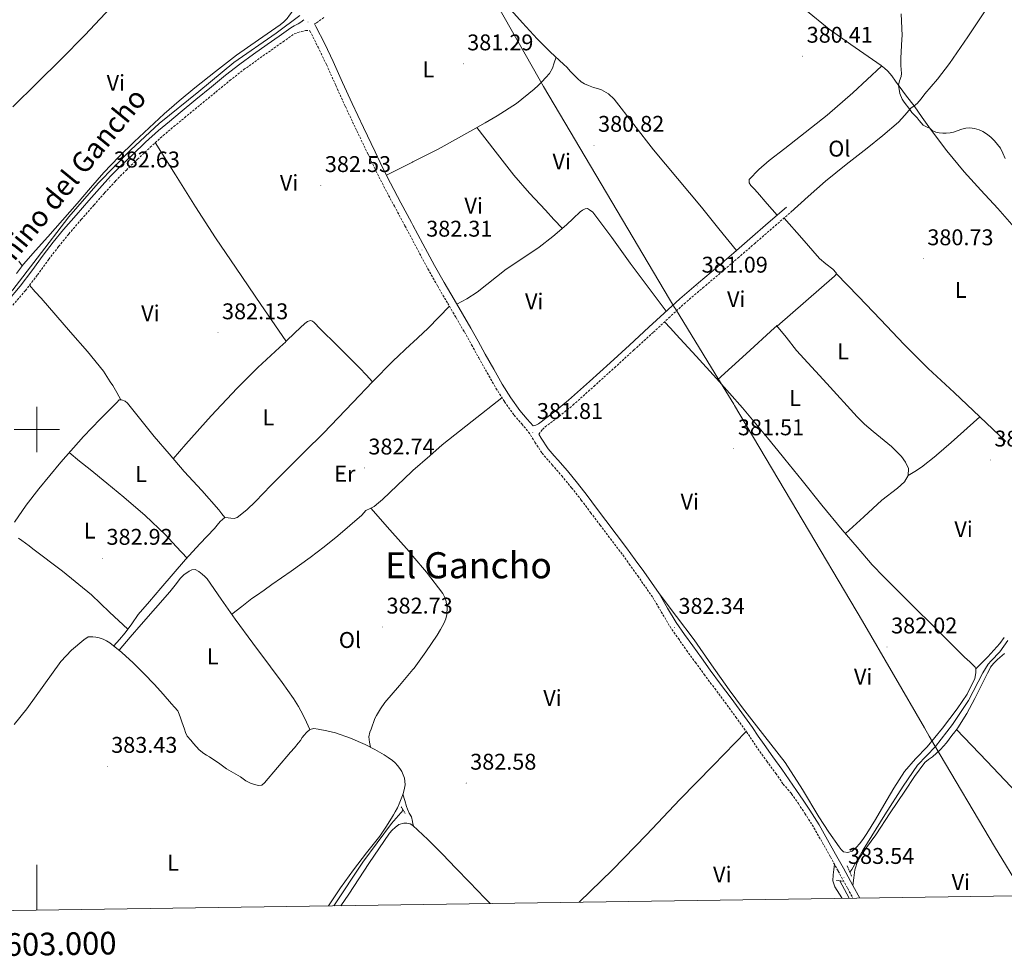
# Model space of a CAD drawing. Units: metres. Extents: x 600764 to 605262, y 4659362 to 4662397.
# Drawn here: x 602992 to 603426, y 4659768 to 4660181 of the extents above; entities that cross this region are included whole.
import ezdxf
from ezdxf.enums import TextEntityAlignment as Align

# ---------------------------------------------------------------- set-up
doc = ezdxf.new("R2010")
doc.units = ezdxf.units.M
doc.header["$MEASUREMENT"] = 0
doc.linetypes.add('TRAZOS', pattern=[0.75, 0.5, -0.25])
doc.linetypes.add('TRAZOSX2', pattern=[1.5, 1, -0.5])
for name, color, linetype, lineweight in [('Carátula', 7, 'Continuous', 5), ('Level 1', 19, 'Continuous', 0), ('Level 13', 5, 'Continuous', 0), ('Level 21', 19, 'Continuous', 0), ('Level 36', 19, 'Continuous', 40), ('Level 37', 92, 'Continuous', 0), ('Level 41', 19, 'Continuous', 0), ('Level 44', 1, 'Continuous', 0), ('Level 45', 19, 'Continuous', 0), ('Level 5', 36, 'Continuous', 0), ('Level 61', 19, 'Continuous', 0), ('Level 63', 7, 'Continuous', 0), ('Level 7', 1, 'Continuous', 0)]:
    doc.layers.add(name, color=color, linetype=linetype, lineweight=lineweight)
doc.styles.add('Arial', font='ARIAL.TTF', dxfattribs={"height": 0.2})

# ---------------------------------------------------------------- blocks, each defined once
blk = doc.blocks.new('5PATER')
at = {"layer": 'Carátula', "linetype": 'Continuous', "lineweight": 5}
h = blk.add_hatch(color=250, dxfattribs=at)
edge = h.paths.add_edge_path()
edge.add_ellipse((0, 0), major_axis=(-1.33, -1.34), ratio=0.999422, start_angle=0, end_angle=360)

msp = doc.modelspace()

# ---------------------------------------------------------------- linework, layer by layer
at = {"layer": 'Level 1', "color": 19, "linetype": 'Continuous', "lineweight": 0, "ltscale": 0.5}
msp.add_polyline3d([(603199.85, 4660192.71, 381.12), (603221.39, 4660154.5, 381.5), (603221.95, 4660153.54, 381.54), (603223.37, 4660151.14, 381.47), (603278.88, 4660057.44, 381.15), (603281.09, 4660053.7, 381.18), (603281.43, 4660053.14, 381.18), (603298.95, 4660024.47, 381.42), (603307.15, 4660011.05, 381.45), (603307.49, 4660010.48, 381.46), (603334.87, 4659964.29, 381.91), (603363.79, 4659915.44, 381.95), (603391.17, 4659868.36, 382.63), (603393.31, 4659864.74, 382.7), (603395.78, 4659860.56, 382.91), (603422.03, 4659816.1, 383.92), (603434.29, 4659796.16, 384.05)], dxfattribs=at)
at = {"layer": 'Level 13', "color": 5, "linetype": 'Continuous', "lineweight": 0, "ltscale": 0.5}
for points in [[(602887.26, 4659938.84, 384.08), (602892.34, 4659942.65, 384.02), (602899.51, 4659947.53, 383.98), (602908.21, 4659956.68, 383.51), (602918.87, 4659970.63, 383.46), (602929.37, 4659986.87, 383.5), (602943.27, 4660007.67, 383.5), (602953.56, 4660021, 383.68), (602954.87, 4660022.69, 383.7), (602963.26, 4660032.9, 383.59), (602974.36, 4660045.29, 383.11), (602989.4, 4660061.54, 382.57), (603000.17, 4660075.54, 382.17), (603014.1, 4660093.75, 382.14), (603027.1, 4660108.49, 382.04), (603041.4, 4660123.27, 381.9), (603053.91, 4660134.88, 381.83), (603071.4, 4660149.01, 381.85), (603086.89, 4660161.73, 381.94), (603105.47, 4660174.72, 381.19), (603115.96, 4660182.44, 381.08)], [(603358.33, 4659804.73, 382.7), (603359.22, 4659806.04, 382.76), (603364.1, 4659814.67, 382.81), (603373.7, 4659830.01, 382.78), (603381.84, 4659842.72, 382.64), (603388.13, 4659852.03, 382.35), (603396.08, 4659860.25, 382.36), (603403.46, 4659869.9, 382.43), (603410.58, 4659880.41, 382.51), (603416.96, 4659892.73, 381.96), (603419.31, 4659896.43, 381.88), (603420.61, 4659898, 381.87), (603424.4, 4659901.88, 381.82), (603427.88, 4659906.99, 381.76)], [(603130.85, 4659789.96, 383.49), (603143.72, 4659809.27, 383.36), (603156.26, 4659826.3, 383.06), (603161.49, 4659832.1, 382.96)], [(603353.85, 4659800.99, 382.69), (603357.93, 4659793.28, 382.68)]]:
    msp.add_polyline3d(points, dxfattribs=at)
at = {"layer": 'Level 21', "color": 19, "linetype": 'Continuous', "lineweight": 0}
for points in [[(602987.19, 4660056.73, 383.65), (602992.7, 4660063.08, 383.27), (602997.86, 4660069.88, 383.04), (603002.87, 4660076.82, 382.89), (603007.29, 4660082.49, 382.9), (603011.83, 4660088.07, 382.9), (603017.34, 4660094.49, 382.79), (603022.92, 4660100.85, 382.68), (603027.68, 4660106.25, 382.66), (603032.54, 4660111.57, 382.63), (603037.37, 4660116.46, 382.56), (603042.34, 4660121.22, 382.49), (603047.95, 4660126.58, 382.42), (603053.7, 4660131.76, 382.36), (603058.45, 4660135.75, 382.41), (603063.22, 4660139.7, 382.47), (603070.11, 4660145.37, 382.41), (603077, 4660151.03, 382.34), (603083.15, 4660156.08, 382.33), (603089.42, 4660160.98, 382.34), (603095.48, 4660165.34, 382.41), (603101.58, 4660169.64, 382.49), (603106.79, 4660173.32, 382.48), (603112.01, 4660176.98, 382.36), (603113.47, 4660177.83, 382.29), (603115.24, 4660178.77, 382.21), (603116.35, 4660179.52, 382.17), (603117.73, 4660180.6, 382.03)], [(603122.42, 4660178.76, 382.17), (603123.03, 4660177.62, 382.04), (603126.89, 4660169.93, 382.04), (603130.62, 4660162.18, 382.04), (603134.78, 4660152.91, 382.04), (603138.95, 4660143.65, 382.04), (603143.98, 4660133.02, 382.16), (603149.07, 4660122.4, 382.3), (603152.39, 4660115.47, 382.31), (603155.83, 4660108.6, 382.31), (603160.48, 4660099.9, 382.37), (603165.15, 4660091.22, 382.41), (603165.75, 4660090.08, 382.4), (603170.17, 4660081.74, 382.37), (603175.24, 4660072.28, 382.31), (603179.53, 4660064.7, 382.32), (603183.91, 4660057.19, 382.33), (603187.6, 4660050.88, 382.29), (603191.26, 4660044.56, 382.26), (603194.46, 4660038.86, 382.26), (603197.64, 4660033.14, 382.26), (603201.38, 4660026.49, 382.26), (603205.13, 4660019.86, 382.26), (603208.86, 4660013.96, 382.24), (603212.94, 4660008.29, 382.22), (603216.16, 4660004.51, 382.21), (603218.75, 4660001.51, 381.96), (603219.93, 4660001.78, 381.9), (603221.13, 4660002.43, 381.85), (603222.2, 4660003.35, 381.83), (603228.37, 4660008.03, 381.67), (603234.36, 4660012.92, 381.56), (603243.52, 4660021.11, 381.54), (603252.62, 4660029.36, 381.54), (603261.17, 4660037.17, 381.51), (603269.72, 4660044.98, 381.43), (603276.5, 4660051.28, 381.27), (603283.31, 4660057.54, 381.1), (603291.58, 4660064.61, 380.97), (603299.91, 4660071.6, 380.87), (603307.1, 4660077.8, 380.88), (603314.28, 4660084.02, 380.84), (603322.3, 4660090.98, 380.66), (603330.31, 4660097.94, 380.47)], [(603221.21, 4659997.85, 381.89), (603222.31, 4659996.07, 382.18), (603225.31, 4659991.44, 382.15), (603227.98, 4659988.36, 382.14), (603229.56, 4659986.55, 382.14), (603233.82, 4659981.65, 382.12), (603238.23, 4659976.26, 382.07), (603242.54, 4659970.79, 382.02), (603246.67, 4659965.28, 382.01), (603250.81, 4659959.78, 382.01), (603255.38, 4659953.79, 382.01), (603259.93, 4659947.78, 382.04), (603263.73, 4659942.54, 382.11), (603267.48, 4659937.27, 382.2), (603270.86, 4659932.5, 382.33), (603274.2, 4659927.7, 382.42), (603278, 4659921.25, 382.41), (603281.8, 4659914.8, 382.38), (603285.39, 4659909.64, 382.38), (603289.03, 4659904.53, 382.39), (603292.87, 4659899.21, 382.41), (603296.73, 4659893.91, 382.44), (603301.36, 4659887.72, 382.51), (603305.99, 4659881.55, 382.58), (603310.75, 4659875.08, 382.53), (603315.43, 4659868.55, 382.47), (603317.95, 4659864.8, 382.62), (603320.46, 4659861.04, 382.74), (603324.41, 4659855.63, 382.72), (603328.35, 4659850.19, 382.68), (603331.59, 4659845.5, 382.64), (603334.83, 4659840.82, 382.6), (603337.77, 4659836.48, 382.83), (603340.72, 4659832.14, 383.05), (603344.74, 4659825.7, 383.31), (603348.48, 4659819.08, 383.45), (603352, 4659812.8, 383.54), (603355.49, 4659806.51, 383.6), (603359.64, 4659798.87, 383.63), (603362.64, 4659793.35, 383.66)]]:
    msp.add_polyline3d(points, dxfattribs=at)
at = {"layer": 'Level 21', "color": 19, "linetype": 'TRAZOSX2', "lineweight": 0}
for points in [[(603122.42, 4660178.76, 382.17), (603122.62, 4660178.88, 382.17), (603123.32, 4660179.22, 382.16), (603126.67, 4660181.75, 382.14)], [(602989.45, 4660054.75, 383.65), (602995.03, 4660061.18, 383.27), (603000.28, 4660068.09, 383.04), (603005.28, 4660075.02, 382.89), (603009.65, 4660080.62, 382.9), (603014.14, 4660086.14, 382.9), (603019.62, 4660092.52, 382.79), (603025.18, 4660098.87, 382.68), (603029.92, 4660104.24, 382.66), (603034.72, 4660109.5, 382.63), (603039.48, 4660114.32, 382.56), (603044.42, 4660119.05, 382.49), (603050, 4660124.37, 382.42), (603055.68, 4660129.5, 382.36), (603060.37, 4660133.44, 382.41), (603065.14, 4660137.38, 382.47), (603072.02, 4660143.05, 382.41), (603078.91, 4660148.7, 382.34), (603085.03, 4660153.74, 382.33), (603091.22, 4660158.57, 382.34), (603097.22, 4660162.89, 382.41), (603103.31, 4660167.18, 382.49), (603108.52, 4660170.86, 382.48), (603113.47, 4660174.33, 382.36), (603115.11, 4660175.01, 382.29), (603118.49, 4660175.84, 382.21), (603120.35, 4660175.69, 382.04), (603123.96, 4660168.49, 382.04), (603127.65, 4660160.8, 382.04), (603131.8, 4660151.57, 382.04), (603135.99, 4660142.28, 382.04), (603141.03, 4660131.61, 382.16), (603146.12, 4660120.99, 382.3), (603149.45, 4660114.03, 382.31), (603152.93, 4660107.09, 382.31), (603157.6, 4660098.36, 382.37), (603162.26, 4660089.68, 382.41), (603165.75, 4660083.11, 382.38), (603167.29, 4660080.2, 382.37), (603172.38, 4660070.7, 382.31), (603176.7, 4660063.08, 382.32), (603181.09, 4660055.54, 382.33), (603184.77, 4660049.24, 382.29), (603188.42, 4660042.95, 382.26), (603191.61, 4660037.26, 382.26), (603194.79, 4660031.54, 382.26), (603198.53, 4660024.89, 382.26), (603202.33, 4660018.18, 382.26), (603206.15, 4660012.14, 382.24), (603210.37, 4660006.28, 382.22), (603213.68, 4660002.38, 382.21)], [(603221.21, 4659997.85, 381.89), (603222.8, 4660000, 381.85), (603224.04, 4660001.06, 381.83), (603230.19, 4660005.72, 381.67), (603236.27, 4660010.68, 381.56), (603245.48, 4660018.93, 381.54), (603254.59, 4660027.19, 381.54), (603263.15, 4660035, 381.51), (603271.71, 4660042.82, 381.43), (603278.49, 4660049.12, 381.27), (603285.25, 4660055.34, 381.1), (603293.48, 4660062.37, 380.97), (603301.82, 4660069.37, 380.87), (603309.02, 4660075.58, 380.88), (603316.21, 4660081.8, 380.84), (603324.22, 4660088.76, 380.66), (603332.24, 4660095.72, 380.47)], [(603213.68, 4660002.38, 382.21), (603216.76, 4659998.82, 382.2), (603219.55, 4659994.32, 382.18), (603222.69, 4659989.48, 382.15), (603223.66, 4659988.36, 382.15), (603227.1, 4659984.4, 382.14), (603231.32, 4659979.55, 382.12), (603235.68, 4659974.21, 382.07), (603239.95, 4659968.8, 382.02), (603244.06, 4659963.32, 382.01), (603248.21, 4659957.81, 382.01), (603252.78, 4659951.81, 382.01), (603257.31, 4659945.83, 382.04), (603261.08, 4659940.64, 382.11), (603264.82, 4659935.38, 382.2), (603268.19, 4659930.62, 382.33), (603271.45, 4659925.93, 382.42), (603275.19, 4659919.59, 382.41), (603279.05, 4659913.04, 382.38), (603282.72, 4659907.76, 382.38), (603286.38, 4659902.63, 382.39), (603290.23, 4659897.29, 382.41), (603294.1, 4659891.97, 382.44), (603298.74, 4659885.77, 382.51), (603303.37, 4659879.61, 382.58), (603308.11, 4659873.16, 382.53), (603312.75, 4659866.68, 382.47), (603315.24, 4659862.98, 382.62), (603317.78, 4659859.17, 382.74), (603321.77, 4659853.71, 382.72), (603325.68, 4659848.31, 382.68), (603328.9, 4659843.65, 382.64), (603332.65, 4659839.34, 382.6), (603335.59, 4659835, 382.83), (603338.51, 4659830.7, 383.05), (603342.47, 4659824.35, 383.31), (603346.19, 4659817.79, 383.45), (603349.7, 4659811.52, 383.54), (603353.18, 4659805.24, 383.6), (603357.33, 4659797.61, 383.63), (603359.67, 4659793.31, 383.66)]]:
    msp.add_polyline3d(points, dxfattribs=at)
at = {"layer": 'Level 21', "color": 1, "linetype": 'TRAZOS', "lineweight": 0}
for points in [[(603160.62, 4659833.53, 383.21), (603162.36, 4659830.68, 383.21)], [(603359.06, 4659803.07, 383.66), (603357.07, 4659807.55, 383.48)], [(603352.39, 4659801.18, 383.72), (603355.39, 4659800.78, 383.72)]]:
    msp.add_polyline3d(points, dxfattribs=at)
at = {"layer": 'Level 36', "color": 92, "linetype": 'Continuous', "lineweight": 0}
for points in [[(603091.29, 4660240.02, 382.04), (603082.99, 4660232.96, 381.92), (603074.7, 4660225.91, 381.8), (603063.51, 4660216.99, 381.85), (603052.82, 4660207.54, 381.99), (603043.8, 4660197.97, 382.01), (603034.84, 4660188.34, 382.04), (603028.01, 4660181.04, 382.11), (603021.18, 4660173.73, 382.18), (603010.8, 4660163.15, 382.34), (603000.23, 4660152.76, 382.49), (602989.41, 4660142.12, 382.39)], [(603427.08, 4660198.15, 379.27), (603418.23, 4660184.97, 379.52), (603410.29, 4660173.1, 379.66), (603402.27, 4660161.26, 379.76), (603396.97, 4660154.45, 379.76), (603391.39, 4660147.85, 379.76), (603389.69, 4660145.74, 379.77), (603387.99, 4660143.63, 379.79), (603386.6, 4660142.55, 379.84), (603385.14, 4660141.55, 379.93), (603382.47, 4660138.46, 380.46), (603379.71, 4660135.44, 380.88), (603372.84, 4660129.6, 380.83), (603365.86, 4660123.89, 380.75), (603356.6, 4660116.8, 380.84), (603347.55, 4660109.47, 380.83), (603339.9, 4660102.6, 380.65), (603332.24, 4660095.72, 380.47)], [(602991.12, 4660068.71, 382.81), (602994.18, 4660072.84, 382.73), (602999.52, 4660078.86, 382.72), (603004.86, 4660084.89, 382.74), (603011.37, 4660092.25, 382.6), (603017.88, 4660099.62, 382.47), (603023.7, 4660106.4, 382.47), (603029.54, 4660113.17, 382.47), (603036.13, 4660120.08, 382.42), (603042.97, 4660126.74, 382.38), (603049.47, 4660132.97, 382.38), (603056.09, 4660139.06, 382.39), (603062.82, 4660144.89, 382.45), (603069.69, 4660150.56, 382.49), (603078.83, 4660157.82, 382.38), (603088.09, 4660164.92, 382.2), (603097.64, 4660171.7, 381.97), (603107.26, 4660178.4, 381.82), (603108.9, 4660179.63, 381.82), (603110.31, 4660181.08, 381.82), (603111.43, 4660182.64, 381.82), (603112.38, 4660183.96, 381.82), (603113.27, 4660185.8, 381.91), (603114.16, 4660187.64, 382.02)], [(603308.4, 4660078.92, 380.87), (603300.63, 4660088.44, 380.84), (603292.86, 4660097.96, 380.81), (603282.35, 4660110.63, 380.83), (603271.79, 4660123.25, 380.9), (603263.08, 4660134.37, 381.02), (603254.38, 4660145.56, 381.13), (603251.87, 4660147.97, 381.08), (603248.84, 4660149.72, 381.03), (603247.06, 4660150.23, 381.03), (603245.29, 4660150.72, 381.03), (603243.1, 4660151.64, 381.03), (603241.42, 4660152.34, 381.03), (603239.83, 4660153.24, 381.03), (603238.28, 4660154.61, 381.03), (603236.84, 4660156.1, 381.03), (603235.24, 4660157.76, 381.03), (603233.63, 4660159.68, 381.03), (603232.23, 4660160.88, 381.03), (603226.29, 4660166.41, 381.03), (603220.51, 4660172.1, 381.03), (603214.04, 4660179.2, 381.04), (603207.64, 4660186.36, 381.05)], [(603338.71, 4660184.88, 380.12), (603349.21, 4660176.4, 380.14), (603358.76, 4660169.68, 380.21), (603368.31, 4660162.98, 380.26), (603370.17, 4660161.68, 380.26), (603372.03, 4660160.39, 380.26), (603373.57, 4660159.19, 380.26), (603375, 4660157.86, 380.26), (603375.93, 4660156.88, 380.26), (603376.76, 4660155.83, 380.26), (603378.38, 4660153.55, 380.26), (603379.99, 4660151.28, 380.26), (603383.3, 4660146.92, 380.05), (603386.6, 4660142.55, 379.84), (603390.22, 4660137.45, 379.95), (603393.79, 4660132.32, 380.24), (603401, 4660122.75, 380.41), (603408.64, 4660113.53, 380.57), (603416.05, 4660105.45, 380.72), (603423.47, 4660097.39, 380.86), (603430.71, 4660089.16, 380.82)], [(603154.12, 4660112.02, 382.31), (603165.51, 4660117.77, 382.03), (603165.75, 4660117.89, 382.02), (603176.91, 4660123.52, 381.75), (603184.59, 4660127.72, 381.69), (603192.19, 4660132.1, 381.72), (603197.55, 4660135.17, 381.73), (603202.89, 4660138.28, 381.74), (603211.33, 4660143.72, 381.65), (603219.24, 4660149.92, 381.56), (603220.96, 4660151.54, 381.56), (603222.6, 4660153.22, 381.56), (603224.32, 4660155.04, 381.55), (603225.96, 4660156.93, 381.54), (603227.24, 4660159.16, 381.54), (603227.99, 4660161.6, 381.54), (603228.83, 4660164.04, 381.03)], [(603372.29, 4660160.18, 380.26), (603365.95, 4660154.24, 380.28), (603359.61, 4660148.29, 380.3), (603348.25, 4660138.56, 380.2), (603336.52, 4660129.25, 380.07), (603329.65, 4660123.87, 380.08), (603322.73, 4660118.53, 380.12), (603318.16, 4660114.59, 380.19), (603313.98, 4660110.1, 380.23), (603313.85, 4660108.74, 380.23), (603314.63, 4660107.51, 380.23), (603316.11, 4660105.98, 380.23), (603317.56, 4660104.43, 380.23), (603321.88, 4660099.4, 380.38), (603326.2, 4660094.36, 380.57)], [(603193.89, 4660133.07, 381.72), (603202.06, 4660122.58, 381.65), (603210.23, 4660112.08, 381.58), (603217.06, 4660104.18, 381.7), (603224.22, 4660096.56, 381.69), (603227.92, 4660092.57, 381.51), (603231.62, 4660088.58, 381.34)], [(603052.24, 4660126.4, 382.39), (603061.08, 4660112.24, 382.54), (603069.91, 4660098.08, 382.68), (603078.77, 4660084.5, 382.49), (603087.8, 4660071.04, 382.22), (603098.76, 4660054.99, 382.19), (603109.72, 4660038.96, 382.18), (603109.67, 4660038.44, 382.18), (603108.63, 4660037.57, 382.18), (603106.94, 4660036.1, 382.2), (603097.42, 4660027.31, 382.25), (603091.12, 4660021, 382.28), (603088.27, 4660018.13, 382.3), (603076.83, 4660005.91, 382.25), (603065.72, 4659993.41, 382.62), (603062.95, 4659990.2, 382.84), (603060.18, 4659986.98, 383.07)], [(603277.34, 4660052.06, 381.25), (603269.41, 4660062.64, 381.19), (603261.47, 4660073.22, 381.13), (603253.38, 4660084.51, 381.09), (603245.08, 4660095.7, 381.08), (603243.51, 4660096.82, 381.08), (603242.62, 4660097.35, 381.08), (603241.71, 4660097.28, 381.08), (603240.5, 4660096.64, 381.08), (603239.4, 4660095.83, 381.08), (603236.42, 4660092.95, 381.16), (603233.43, 4660090.12, 381.29), (603227.48, 4660085.09, 381.44), (603221.32, 4660080.31, 381.56), (603214.12, 4660075.44, 381.46), (603206.89, 4660070.64, 381.3), (603198.4, 4660063.81, 381.34), (603194.13, 4660060.44, 381.5), (603189.56, 4660057.56, 381.86), (603187.32, 4660056.38, 382.09), (603185.08, 4660055.2, 382.32)], [(603329.3, 4660093.17, 380.54), (603337.09, 4660084.28, 380.62), (603344.87, 4660075.38, 380.68), (603347.74, 4660072.9, 380.68), (603350.81, 4660070.59, 380.68), (603352.28, 4660069.03, 380.68), (603352.07, 4660068.05, 380.66), (603351.55, 4660067.55, 380.66), (603338.91, 4660056.52, 380.71), (603326.27, 4660045.48, 380.75)], [(602992.16, 4660074.2, 382.95), (602993.63, 4660072.08, 382.74)], [(603352.22, 4660068.74, 380.68), (603362.03, 4660058.58, 380.73), (603371.83, 4660048.42, 380.78), (603382.18, 4660037.47, 380.78), (603392.81, 4660026.8, 380.74), (603404.22, 4660016.18, 380.72), (603415.63, 4660005.55, 380.7)], [(603037.1, 4660013.06, 382.9), (603035.28, 4660016.22, 382.82), (603033.46, 4660019.36, 382.73), (603032.4, 4660021, 382.71), (603029.39, 4660025.62, 382.67), (603022.35, 4660034.38, 382.87), (603014.94, 4660042.85, 383.05), (603008.45, 4660050.36, 383.03), (603001.91, 4660057.81, 383.06), (602999.37, 4660060.68, 383.13), (602996.82, 4660063.54, 383.19)], [(603148.01, 4660020.96, 382.65), (603156.92, 4660030.12, 382.5), (603164.69, 4660037.37, 382.3), (603165.75, 4660038.36, 382.29), (603172.46, 4660044.63, 382.2), (603177.15, 4660049.44, 382.26), (603181.85, 4660054.24, 382.32)], [(603109.71, 4660038.79, 382.18), (603113.94, 4660042.76, 382.24), (603118.17, 4660046.72, 382.3), (603119.31, 4660047.54, 382.29), (603120.59, 4660048.02, 382.28), (603121.45, 4660047.76, 382.28), (603122.2, 4660047.16, 382.28), (603123.13, 4660046.16, 382.28), (603124.06, 4660045.17, 382.28), (603133.28, 4660036.16, 382.38), (603142.36, 4660027.01, 382.55), (603145.19, 4660023.98, 382.6), (603147.97, 4660021, 382.65), (603148.01, 4660020.96, 382.65), (603139.23, 4660011.84, 382.76), (603132.77, 4660005.09, 382.81), (603126.3, 4659998.34, 382.82), (603118.17, 4659990.24, 382.82), (603109.98, 4659982.21, 382.82), (603103.16, 4659975.21, 382.82), (603096.38, 4659968.16, 382.82), (603092.57, 4659964.51, 382.94), (603088.31, 4659961.17, 383.1), (603087.02, 4659960.77, 383.11), (603085.59, 4659960.8, 383.16), (603084.33, 4659960.95, 383.18), (603082.82, 4659961.08, 383.18), (603080.86, 4659959.32, 383.21), (603079.57, 4659957.79, 383.22), (603078.26, 4659956.28, 383.22), (603071.91, 4659949.47, 383.28), (603065.61, 4659942.61, 383.34), (603060.1, 4659936.29, 383.36), (603054.62, 4659929.94, 383.37), (603049.67, 4659924.17, 383.36), (603044.76, 4659918.36, 383.35), (603041.87, 4659914.33, 383.27), (603038.97, 4659910.32, 383.35), (603036.47, 4659907.42, 383.62), (603033.98, 4659904.51, 383.88)], [(603276.67, 4660047.43, 381.32), (603279.2, 4660044.66, 381.61), (603281.74, 4660041.89, 381.91), (603290.6, 4660032.2, 381.88), (603299.47, 4660022.48, 381.37), (603310.94, 4660009.55, 381.48), (603322.06, 4659996.31, 381.62), (603328.47, 4659988.36, 381.75), (603329.64, 4659986.92, 381.78), (603337.21, 4659977.52, 381.9), (603346.01, 4659966.6, 381.8), (603354.92, 4659955.78, 381.66), (603361.51, 4659948.03, 381.65), (603368.09, 4659940.29, 381.64), (603373.25, 4659935.05, 381.79), (603378.4, 4659929.8, 381.93), (603386.69, 4659921.59, 381.99), (603395.03, 4659913.42, 382), (603401.89, 4659906.53, 382.12), (603408.74, 4659899.61, 382.25), (603411.13, 4659897.46, 382.3), (603413.52, 4659895.23, 382.35), (603413.84, 4659894.41, 382.4), (603413.84, 4659892.62, 382.4), (603413.41, 4659890.19, 382.49), (603409.94, 4659883.22, 382.6), (603405.6, 4659876.84, 382.67), (603399.1, 4659868.29, 382.72), (603392.35, 4659859.98, 382.75), (603387.17, 4659854.7, 382.76), (603382.31, 4659849.16, 382.76), (603377.66, 4659841.82, 382.76), (603373.2, 4659834.35, 382.75), (603369.53, 4659828.07, 382.75), (603365.84, 4659821.8, 382.75), (603364.31, 4659819.59, 382.76), (603362.64, 4659817.47, 382.76), (603361.11, 4659815.69, 382.76), (603359.27, 4659814.08, 382.76), (603357.44, 4659813.42, 382.76), (603355.47, 4659813.82, 382.76), (603354.44, 4659814.81, 382.81), (603353.63, 4659815.9, 382.84), (603349.09, 4659822.48, 382.71), (603344.66, 4659829.12, 382.57), (603337.4, 4659841.26, 382.52), (603329.79, 4659853.16, 382.49), (603323.49, 4659861.28, 382.51), (603317.11, 4659869.34, 382.52), (603311.05, 4659877.26, 382.51), (603305.06, 4659885.23, 382.49), (603297.39, 4659896.23, 382.5), (603289.67, 4659907.2, 382.49), (603281.93, 4659917.45, 382.46), (603274.2, 4659927.7, 382.42)], [(603356.41, 4659954.03, 381.65), (603364.42, 4659961.38, 381.3), (603372.44, 4659968.74, 380.95), (603379.29, 4659974.13, 380.88), (603382.31, 4659976.87, 380.91), (603384.04, 4659979.68, 380.94), (603384.08, 4659982.79, 380.94), (603382.86, 4659985.57, 380.94), (603381.04, 4659988.04, 380.94), (603380.71, 4659988.36, 380.94), (603376.61, 4659992.41, 380.94), (603368.62, 4659999.01, 380.95), (603364.76, 4660002.29, 380.95), (603361.47, 4660005.52, 380.95), (603348.12, 4660020.19, 380.96), (603334.78, 4660034.8, 380.95), (603330.25, 4660040.58, 380.86), (603326.01, 4660045.79, 380.74), (603325.96, 4660045.55, 380.74), (603325.08, 4660044.79, 380.76), (603312.56, 4660033.31, 381.07), (603300.03, 4660021.84, 381.37)], [(603205.01, 4660013.94, 382.25), (603191.84, 4660003.6, 382.31), (603178.67, 4659993.25, 382.36), (603173.14, 4659988.36, 382.4), (603165.75, 4659981.82, 382.45), (603165.29, 4659981.42, 382.45), (603152.31, 4659969.11, 382.58), (603150.54, 4659967.54, 382.69), (603148.75, 4659966.02, 382.79), (603146.88, 4659965.1, 382.79), (603145.03, 4659964.16, 382.79), (603143.21, 4659962.24, 382.81), (603138.02, 4659957.63, 382.83), (603132.73, 4659953.12, 382.86), (603126.67, 4659948.22, 382.89), (603120.47, 4659943.49, 382.94), (603112.04, 4659937.55, 383.05), (603103.59, 4659931.64, 383.14), (603100.22, 4659929.18, 383.11), (603096.84, 4659926.72, 383.05), (603094.76, 4659925.41, 383.05), (603090.37, 4659921.93, 383.33), (603085.98, 4659918.46, 383.62)], [(602990.14, 4659959.09, 383.96), (602995.4, 4659966.53, 383.9), (603000.92, 4659973.75, 383.77), (603010.59, 4659985.51, 383.52), (603020.65, 4659996.92, 383.27), (603027.9, 4660004.45, 383.05), (603035.26, 4660011.89, 382.9), (603036.36, 4660012.95, 382.9), (603037.29, 4660013.09, 382.9), (603038.9, 4660012.44, 382.9), (603040.02, 4660011.48, 382.9), (603045.85, 4660004.18, 382.93), (603051.69, 4659996.92, 382.98), (603058.29, 4659989.17, 383.05), (603064.94, 4659981.46, 383.11), (603072.73, 4659973.1, 383.12), (603080.23, 4659964.5, 383.14), (603081.53, 4659962.79, 383.16), (603082.82, 4659961.08, 383.18)], [(603415.63, 4660005.55, 380.7), (603402.9, 4659994.18, 381.63), (603396.47, 4659988.58, 381.96), (603396.19, 4659988.36, 381.96), (603389.83, 4659983.32, 381.85), (603386.97, 4659981.45, 381.47), (603384.04, 4659979.68, 380.94)], [(603427.08, 4659994.65, 381.93), (603421.35, 4660000.1, 381.31), (603415.63, 4660005.55, 380.7)], [(603066.23, 4659943.29, 383.33), (603061.47, 4659948.39, 383.29), (603056.71, 4659953.49, 383.24), (603047.79, 4659962.06, 383.21), (603038.34, 4659970.07, 383.24), (603030.95, 4659976.22, 383.42), (603023.51, 4659982.31, 383.54), (603018.91, 4659986.02, 383.49), (603014.31, 4659989.73, 383.43)], [(603147, 4659859.85, 383.6), (603146.67, 4659862.14, 383.32), (603146.35, 4659864.44, 383.03), (603146.84, 4659866.56, 383.05), (603147.29, 4659867.84, 383.05), (603147.74, 4659869.11, 383.05), (603148.49, 4659871.28, 383.05), (603149.03, 4659872.59, 383.05), (603149.69, 4659873.86, 383.06), (603151.45, 4659876.77, 383.09), (603153.42, 4659879.54, 383.1), (603159.85, 4659887.12, 383.05), (603165.75, 4659894.1, 382.99), (603166.27, 4659894.71, 382.98), (603171.46, 4659901.86, 382.93), (603176.39, 4659909.22, 382.87), (603177.94, 4659911.8, 382.86), (603179.37, 4659914.48, 382.86), (603180.21, 4659916.42, 382.84), (603180.76, 4659918.42, 382.82), (603180.89, 4659921.54, 382.82), (603180.25, 4659924.66, 382.82), (603179.71, 4659926.18, 382.82), (603178.94, 4659927.57, 382.82), (603171.68, 4659937.03, 382.82), (603165.75, 4659944.1, 382.81), (603164.07, 4659946.1, 382.81), (603155.61, 4659955.66, 382.8), (603147.14, 4659965.23, 382.79)], [(603040.14, 4659911.94, 383.32), (603032.11, 4659919.47, 383.53), (603024.09, 4659927, 383.75), (603011.42, 4659937.47, 383.94), (602998.25, 4659947.35, 383.96), (602996.63, 4659948.6, 383.96), (602995, 4659949.84, 383.96), (602993.46, 4659950.97, 383.96), (602991.91, 4659952.07, 383.96)], [(603120.29, 4659867.72, 383.67), (603118.82, 4659870.88, 383.58), (603117.34, 4659874.04, 383.48), (603115.36, 4659877.8, 383.49), (603113.07, 4659881.38, 383.56), (603108.09, 4659888.35, 383.56), (603103.05, 4659895.27, 383.56), (603095.27, 4659905.8, 383.58), (603087.48, 4659916.32, 383.61), (603081.26, 4659925.17, 383.66), (603075.03, 4659934.04, 383.7), (603074.01, 4659935.16, 383.7), (603072.86, 4659936.18, 383.7), (603071.43, 4659937.33, 383.7), (603069.86, 4659938.21, 383.7), (603068.41, 4659938.12, 383.7), (603067.22, 4659937.54, 383.69), (603066.07, 4659936.79, 383.67), (603064.89, 4659935.97, 383.67), (603063.38, 4659934.36, 383.67), (603061.03, 4659931.36, 383.67), (603058.65, 4659928.39, 383.67), (603052.3, 4659921.21, 383.51), (603045.98, 4659914, 383.48), (603041.15, 4659908.33, 383.68), (603036.33, 4659902.65, 383.89)], [(602990.12, 4659869.96, 384.78), (602995.7, 4659876.87, 384.47), (603003.17, 4659887.23, 384.08), (603010.62, 4659897.65, 383.85), (603015.37, 4659902.68, 383.86), (603020.7, 4659907.25, 383.88), (603022.7, 4659908.48, 383.88), (603024.65, 4659908.47, 383.88), (603026.07, 4659908.37, 383.88), (603027.48, 4659908.15, 383.88), (603029.21, 4659907.44, 383.88), (603030.76, 4659906.72, 383.88), (603032.25, 4659905.88, 383.88), (603037.55, 4659901.7, 383.89), (603042.44, 4659897.08, 383.91), (603047.25, 4659892.38, 383.94), (603051.88, 4659887.52, 383.96), (603055.64, 4659883.28, 383.98), (603059.4, 4659879.03, 384.01), (603060.76, 4659877.51, 384.03), (603062.1, 4659875.97, 384.04), (603062.82, 4659874.48, 384.04), (603063.29, 4659872.85, 384.04), (603063.98, 4659871.03, 384.04), (603064.52, 4659869.47, 384.07), (603065.05, 4659867.91, 384.1), (603065.58, 4659866.34, 384.1), (603066.26, 4659864.82, 384.1), (603067.93, 4659862.93, 384.1), (603069.06, 4659861.47, 384.1), (603071.51, 4659858.69, 384.09), (603073.64, 4659857.11, 384.09), (603074.86, 4659856.37, 384.08), (603076.07, 4659855.62, 384.07)], [(603413.84, 4659894.41, 382.4), (603416.47, 4659897.07, 382.25), (603419.11, 4659899.72, 382.11), (603421.79, 4659902.6, 381.98), (603424.37, 4659905.6, 381.93), (603426.35, 4659908.31, 381.93)], [(603359.64, 4659798.87, 383.63), (603360.09, 4659802.31, 383.65), (603360.55, 4659805.76, 383.68), (603361.86, 4659809.99, 383.69), (603365.61, 4659815.71, 383.65), (603369.78, 4659821.26, 383.58), (603376.11, 4659830.89, 383.36), (603382.47, 4659840.49, 383.18), (603386.74, 4659846.92, 383.16), (603391.36, 4659853.12, 383.15), (603392.99, 4659854.47, 383.15), (603394.74, 4659855.69, 383.15), (603396.49, 4659857.23, 383.15), (603398.18, 4659858.83, 383.15), (603399.57, 4659860.3, 383.14), (603400.87, 4659861.85, 383.12), (603402.06, 4659863.45, 383.04), (603403.25, 4659865.05, 382.97), (603404.61, 4659866.71, 382.97), (603405.94, 4659868.4, 382.97), (603409.91, 4659874.74, 382.96), (603413.39, 4659881.37, 382.92), (603416.19, 4659886.96, 382.85), (603418.98, 4659892.56, 382.73), (603419.62, 4659893.83, 382.69), (603420.27, 4659895.1, 382.67), (603421.65, 4659896.84, 382.67), (603423.38, 4659898.51, 382.67), (603424.38, 4659899.4, 382.66), (603425.38, 4659900.28, 382.65), (603426.4, 4659901.2, 382.64)], [(603076.07, 4659855.62, 384.07), (603078.06, 4659854.3, 384.07), (603080.04, 4659852.95, 384.07), (603081.8, 4659851.65, 384.07), (603083.56, 4659850.36, 384.07), (603086.69, 4659848.56, 384.07), (603089.85, 4659846.82, 384.06), (603091.02, 4659845.92, 384.01), (603092.2, 4659845.03, 383.96), (603094.54, 4659843.92, 383.96), (603096.05, 4659843.41, 383.95), (603097.58, 4659843.03, 383.94), (603099.19, 4659843.19, 383.93), (603100.36, 4659844.21, 383.93), (603106.05, 4659850.94, 383.81), (603111.75, 4659857.65, 383.7), (603113.51, 4659859.62, 383.71), (603115.26, 4659861.6, 383.7), (603116.15, 4659862.84, 383.7), (603117, 4659864.1, 383.69), (603117.9, 4659865.25, 383.68), (603118.84, 4659866.37, 383.67), (603120.27, 4659867.72, 383.67), (603122.04, 4659868.07, 383.67), (603123.99, 4659867.81, 383.67), (603127.86, 4659867.1, 383.63), (603131.69, 4659866.2, 383.59), (603138.29, 4659863.9, 383.59), (603144.67, 4659861.04, 383.59), (603148.91, 4659858.88, 383.6), (603153.05, 4659856.52, 383.61), (603154.92, 4659855.3, 383.61), (603156.73, 4659853.97, 383.61), (603157.91, 4659852.96, 383.61), (603158.99, 4659851.84, 383.61), (603159.98, 4659850.56, 383.61), (603160.83, 4659849.16, 383.61), (603161.48, 4659847.75, 383.61), (603161.98, 4659846.28, 383.61), (603162.2, 4659844.95, 383.61), (603162.28, 4659843.37, 383.61), (603162.12, 4659841.8, 383.61), (603161.39, 4659839.32, 383.61), (603160.58, 4659837.07, 383.61), (603159.71, 4659834.85, 383.61), (603158.89, 4659833.1, 383.61), (603157.99, 4659831.4, 383.61), (603157.21, 4659830.02, 383.61), (603156.39, 4659828.66, 383.61), (603153.85, 4659824.66, 383.61), (603151.18, 4659820.74, 383.61), (603145.37, 4659813.31, 383.67), (603139.56, 4659805.89, 383.77), (603133.9, 4659797.86, 383.87), (603128.58, 4659789.93, 383.94)], [(603238.96, 4659791.54, 382.89), (603253.77, 4659805.86, 382.82), (603268.65, 4659821.27, 382.82), (603283.43, 4659836.77, 382.78), (603298.03, 4659851.82, 382.63), (603312.62, 4659866.87, 382.47)], [(603472.26, 4659794.95, 384.73), (603470.22, 4659797.26, 384.71), (603458.88, 4659810.03, 384.6), (603445.5, 4659825.04, 384.06), (603431.86, 4659839.82, 383.45), (603418.6, 4659853.73, 383.21), (603405.35, 4659867.65, 382.97)], [(603165.94, 4659825.2, 383.46), (603165.75, 4659826.12, 383.41), (603165.53, 4659827.18, 383.34), (603165.11, 4659829.16, 383.24), (603164.12, 4659830.87, 383.24), (603163.4, 4659832.52, 383.24), (603162.95, 4659833.7, 383.24), (603162.15, 4659836.45, 383.4), (603161.35, 4659839.21, 383.61)], [(603134, 4659790.01, 383.48), (603137.55, 4659795.14, 383.5), (603146.31, 4659808.69, 383.48), (603155.39, 4659822.05, 383.46), (603156.57, 4659823.35, 383.46), (603157.9, 4659824.52, 383.46), (603159.61, 4659825.8, 383.46), (603161.69, 4659826.44, 383.46), (603163.13, 4659826.4, 383.46), (603164.57, 4659826.16, 383.46), (603165.69, 4659825.44, 383.46), (603165.75, 4659825.38, 383.46), (603172.29, 4659819.17, 383.46), (603178.73, 4659812.77, 383.46), (603184.71, 4659806.61, 383.46), (603190.68, 4659800.44, 383.46), (603197.51, 4659793.32, 383.47), (603199.76, 4659790.97, 383.47)], [(603351.54, 4659808.2, 383.57), (603351.2, 4659805.93, 383.7), (603350.87, 4659803.66, 383.84), (603350.84, 4659801, 383.85), (603351.63, 4659798.35, 383.79), (603354.73, 4659793.54, 383.79), (603354.94, 4659793.24, 383.79)]]:
    msp.add_polyline3d(points, dxfattribs=at)
at = {"layer": 'Level 5', "color": 36, "linetype": 'Continuous', "lineweight": 0}
msp.add_polyline3d([(603380.86, 4660183.24, 380.01), (603381.27, 4660173.67, 380.01), (603381.26, 4660171.96, 380.01), (603380.79, 4660163.66, 380.01), (603380.81, 4660160.38, 380.01), (603381, 4660156.9, 380.01), (603380.92, 4660155.55, 380.01), (603380.2, 4660153.61, 380.01), (603379.71, 4660151.69, 380.01), (603380.33, 4660148.07, 380.01), (603381.41, 4660145.53, 380.01), (603382.17, 4660144.23, 380.01), (603384.71, 4660141.06, 380.01), (603385.63, 4660139.62, 380.01), (603386.79, 4660138.48, 380.01), (603387.89, 4660137.26, 380.01), (603388.76, 4660136.14, 380.01), (603389.7, 4660135.08, 380.01), (603390.66, 4660134.11, 380.01), (603392.11, 4660133.31, 380.01), (603393.61, 4660132.59, 380.01), (603394.58, 4660131.73, 380.01), (603396.25, 4660130.99, 380.01), (603397.59, 4660130.73, 380.01), (603399.25, 4660130.58, 380.01), (603400.69, 4660130.58, 380.01), (603402.43, 4660130.69, 380.01), (603403.89, 4660131.07, 380.01), (603407.61, 4660132.34, 380.01), (603409.4, 4660132.82, 380.01), (603411.19, 4660132.92, 380.01), (603413.22, 4660132.63, 380.01), (603415.24, 4660132.08, 380.01), (603416.96, 4660131.29, 380.01), (603418.91, 4660130, 380.01), (603420.61, 4660128.6, 380.01), (603422.09, 4660127.15, 380.01), (603424.61, 4660123.92, 380.01), (603425.75, 4660121.69, 380.01), (603426.78, 4660119.4, 380.01)], dxfattribs=at)
at = {"layer": 'Level 61', "color": 19, "linetype": 'Continuous', "lineweight": 0}
msp.add_polyline3d([(601663.25, 4659768.52, 0.01), (601629.98, 4662081.64, 0.01), (605075.22, 4662132.01, 0.01), (605109.61, 4659818.89, 0.01), (601663.25, 4659768.52, 0.01)], close=True, dxfattribs=at)
at = {"layer": 'Level 63', "linetype": 'Continuous', "lineweight": 0}
for points in [[(603000.01, 4659990, 0.01), (603000.01, 4660010, 0.01)], [(602990.01, 4660000, 0.01), (603010.01, 4660000, 0.01)], [(603000.01, 4659788.06, 0.01), (603000.01, 4659808.06, 0.01)]]:
    msp.add_polyline3d(points, dxfattribs=at)

# ---------------------------------------------------------------- block references
at = {"layer": 'Level 7', "color": 19, "linetype": 'Continuous', "lineweight": 0, "xscale": 0.09999983015004542, "yscale": 0.09999983015004542}
for p in [(603119.51, 4660179.6, 382.05), (603187.94, 4660161.15, 381.29), (603337.43, 4660164.5, 380.41), (603245.54, 4660125.24, 380.83), (603032.18, 4660109.53, 382.64), (603125.22, 4660107.5, 382.54), (603169.78, 4660079.02, 382.32), (603390.69, 4660075.23, 380.74), (603291.26, 4660063.15, 381.1), (603079.91, 4660042.6, 382.14), (603218.57, 4659998.65, 381.82), (603307.13, 4659991.45, 381.52), (603144.41, 4659982.99, 382.75), (603420.21, 4659986.5, 381.49), (603028.93, 4659943.18, 382.93), (603152.39, 4659912.86, 382.73), (603281.03, 4659912.73, 382.35), (603374.69, 4659904.1, 382.03), (603031.08, 4659851.47, 383.44), (603189.25, 4659844.04, 382.59), (603355.76, 4659802.51, 383.55)]:
    msp.add_blockref('5PATER', p, dxfattribs=at)

# ---------------------------------------------------------------- texts
at = {"layer": 'Level 37', "color": 92, "linetype": 'Continuous', "lineweight": 0, "style": 'Arial'}
for s, p in [('L', (603172.62, 4660158.68, 381.52)), ('Vi', (603034.85, 4660152.77, 382.31)), ('Ol', (603353.68, 4660123.75, 380.54)), ('Vi', (603231.33, 4660118.08, 381.22)), ('Vi', (603111.19, 4660108.69, 382.56)), ('Vi', (603192.53, 4660098.58, 381.92)), ('Vi', (603308.23, 4660057.41, 380.89)), ('L', (603407.15, 4660061.47, 380.78)), ('Vi', (603219.22, 4660056.43, 381.4)), ('Vi', (603050.08, 4660051.19, 382.67)), ('L', (603355.28, 4660034.38, 380.89)), ('L', (603334.14, 4660013.78, 381.21)), ('L', (603102.11, 4660005.28, 382.53)), ('L', (603045.9, 4659980.29, 383.14)), ('Er', (603135.77, 4659980.44, 382.8)), ('Vi', (603287.76, 4659968.16, 381.79)), ('L', (603023.32, 4659955.38, 383.21)), ('Vi', (603408.41, 4659955.98, 381.47)), ('Ol', (603138.01, 4659907.15, 383.03)), ('L', (603077.56, 4659899.95, 383.76)), ('Vi', (603364.17, 4659890.98, 382.17)), ('Vi', (603227.27, 4659881.62, 382.55)), ('L', (603060.11, 4659808.95, 383.97)), ('Vi', (603302.07, 4659803.75, 383.25)), ('Vi', (603407.19, 4659800.42, 383.81))]:
    msp.add_text(s, height=7, dxfattribs=at).set_placement(p, align=Align.MIDDLE_CENTER)
at = {"layer": 'Level 41', "color": 19, "linetype": 'Continuous', "lineweight": 0, "style": 'Arial'}
for s, p in [('381.29', (603189.68, 4660164.9, 381.29)), ('380.41', (603339.26, 4660168.26, 380.41)), ('380.82', (603247.35, 4660128.99, 380.83)), ('382.63', (603033.92, 4660113.28, 382.64)), ('382.53', (603126.96, 4660111.25, 382.54)), ('382.31', (603171.61, 4660082.77, 382.32)), ('380.73', (603392.43, 4660078.98, 380.74)), ('381.09', (603292.99, 4660066.9, 381.1)), ('382.13', (603081.65, 4660046.35, 382.14)), ('381.81', (603220.4, 4660002.4, 381.82)), ('381.51', (603308.96, 4659995.2, 381.52)), ('382.74', (603146.14, 4659986.74, 382.75)), ('381.48', (603421.95, 4659990.25, 381.49)), ('382.92', (603030.74, 4659946.93, 382.93)), ('382.73', (603154.13, 4659916.61, 382.73)), ('382.34', (603282.77, 4659916.48, 382.35)), ('382.02', (603376.49, 4659907.85, 382.03)), ('383.43', (603032.81, 4659855.22, 383.44)), ('382.58', (603190.99, 4659847.79, 382.59)), ('383.54', (603357.5, 4659806.26, 383.55))]:
    msp.add_text(s, height=7, dxfattribs=at).set_placement(p, align=Align.BOTTOM_LEFT)
at = {"layer": 'Level 44', "color": 19, "linetype": 'Continuous', "lineweight": 0, "style": 'Arial'}
msp.add_text('Camino del Gancho', height=9, rotation=50.78, dxfattribs=at).set_placement((603015.77, 4660100.69, 382.79), align=Align.BOTTOM_CENTER)
at = {"layer": 'Level 45', "color": 19, "linetype": 'Continuous', "lineweight": 0, "style": 'Arial'}
msp.add_text('El Gancho', height=11.5, dxfattribs=at).set_placement((603190.27, 4659940.09, 382.78), align=Align.MIDDLE_CENTER)
at = {"layer": 'Level 63', "linetype": 'Continuous', "lineweight": 0, "style": 'Arial'}
msp.add_text('603.000', height=10, rotation=0.8372, dxfattribs=at).set_placement((603010.46, 4659778.21, 0.01), align=Align.TOP_CENTER)

doc.saveas('drawing.dxf')
